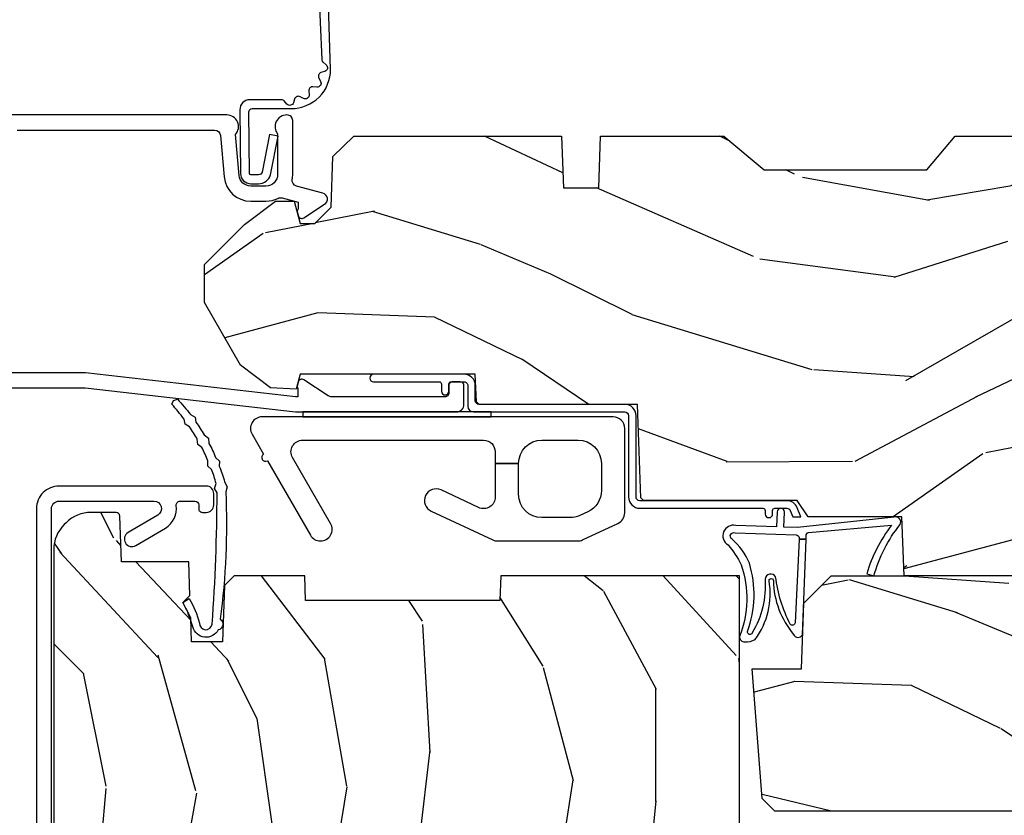
# Model space of a CAD drawing. Units: inches. Extents: x 0.6 to 74.1, y 0.6 to 36.2.
# Drawn here: x 44.5 to 47.1, y 28.1 to 30.2 of the extents above; entities that cross this region are included whole.
import ezdxf

# ---------------------------------------------------------------- set-up
doc = ezdxf.new("R2010")
doc.units = ezdxf.units.IN
doc.header["$MEASUREMENT"] = 0
doc.layers.add('ZP-ANNO-NPLT', color=7, linetype='Continuous', plot=False)
for name, color, linetype in [('ZP-SECT-ACCS', 165, 'Continuous'), ('ZP-SECT-ALUM', 63, 'Continuous'), ('ZP-SECT-HDWR', 53, 'Continuous'), ('ZP-SECT-VINL', 130, 'Continuous'), ('ZP-SECT-WDHA', 11, 'Continuous'), ('ZP-SECT-WOOD', 104, 'Continuous'), ('ZP-SECT-WSTP', 40, 'Continuous')]:
    doc.layers.add(name, color=color, linetype=linetype)

# ---------------------------------------------------------------- blocks, each defined once
blk = doc.blocks.new('CS AS C CM MC Ogee (11-16 in IG) F H')
at = {"layer": 'ZP-SECT-WDHA'}
h = blk.add_hatch(dxfattribs=at)
h.set_pattern_fill('WOOD3', color=256, scale=2, angle=163, style=0, pattern_type=2)
h.set_pattern_definition([(158.2364, (-5.099406379605725, -0.3251436170274321), (20.45396798290167, -8.344771374467806), [0.240832, -23.842358]), (174.3099, (-5.323072086942403, -0.2358483127747146), (-8.235181511295936, 0.4263690944681484), [0.305942, -9.892097999999999]), (208, (-5.627505816014676, -0.2055150867156758), (-0.5847435903937085, -1.91261010378108), [0.226274, -2.602152]), (209.8476, (-5.827294049724401, -0.3117443749141235), (-35.54768828883149, -20.50272857977593), [0.438634, -43.42479]), (175.9946, (-6.207744422024589, -0.5300503854054739), (18.38297247813529, -1.437476743240211), [0.266834, -26.416494]), (163, (-6.473925960858338, -0.5114120275353446), (-2.497352921371544, -1.327866102480598), [0.5, -1.5]), (153.5377, (-6.952078338839854, -0.3652261751739764), (8.978306718050995, -4.83632345258755), [0.24331, -11.922214]), (157.2894, (-5.257287100156006, -0.8415481852474713), (16.62874032651941, -7.175302374271584), [0.200998, -19.898754]), (163, (-5.442700617254161, -0.7639477491836633), (-2.497352921371544, -1.327866102480598), [0.3, -1.7]), (191.3008, (-5.729592044043073, -0.6762362377668423), (-24.54716094300747, -5.043499394239721), [0.295296, -29.23435]), (215.125, (-6.019163319254645, -0.7341022603737557), (10.57415813511433, 7.224071108844612), [0.45607, -22.347438]), (202.2894, (-6.392182464624483, -0.9965078951980824), (-14.3993751268171, -6.054586024953077), [0.284254, -28.141088]), (169.3402, (-6.655196417786442, -1.104320976232427), (-15.88561928555968, 2.765334394382427), [0.362216, -17.748554]), (151.1113000000001, (-7.011160998122037, -1.037319352770763), (25.02229161617255, -13.92425483963839), [0.38833, -38.444646]), (156.2902000000001, (-5.43855755708411, -1.434457133944553), (-16.62874768410003, 7.175289077572956), [0.3423439999999998, -33.89213999999998]), (166.3665, (-5.752006305922635, -1.296798564100301), (-31.18650071420278, 7.443263674111074), [0.340588, -33.718186]), (196.6901, (-6.082997357044519, -1.216518279613832), (4.409962367830815, 0.7431255040166733), [0.360556, -6.850548]), (210.4896, (-6.428363124777974, -1.320067719389618), (-25.55825994297176, -15.19129255384614), [0.325576, -32.232064]), (177.9314, (-6.708919380223293, -1.485259085781744), (-22.79293410148565, 0.6943551067665474), [0.310484, -30.737866]), (163, (-7.019200543390028, -1.474051954841966), (-2.497352921371544, -1.327866102480598), [0.24, -1.76]), (150.0054, (-7.248713684821155, -1.403882745708509), (-16.04400167334359, 9.087905524651102), [0.266834, -26.416494]), (163, (-5.592908948697087, 0.1812704569280967), (-2.497352921371544, -1.327866102480598), [0, -2]), (26.15240000000003, (-5.948385791783551, -0.0237568925384477), (-36.87554735843706, -18.00538888531859), [0.4386339999999998, -43.42478999999997]), (9.565100000000033, (-6.139400167904029, -1.743033923186884), (2.497352076502218, 1.327869099233075), [0.178886, -4.29325]), (351.1301, (-5.963001670572126, -1.713309015465479), (12.0603996767767, -1.595852046107204), [0.282842, -13.859292]), (319.8014, (-5.683541470713564, -1.756920902549324), (8.393559450670804, -6.748938448303024), [0.152316, -15.07923]), (189.5651, (-5.948385791783551, -0.0237568925384477), (-2.497352076502219, -1.327869099233075), [0.2236059999999999, -4.248529999999997]), (169.7098, (-6.16888391344844, -0.06091302719020386), (17.79822734718652, -3.350093459302554), [0.342344, -33.89214]), (152.8753, (-6.505722398664773, 0.0002411621770050942), (-30.7601241373409, 15.67848221527704), [0.568858, -56.31699200000001]), (152.6952, (-5.035084604566734, -0.1147565707155642), (-10.89091849633435, 5.421060729349781), [0.2236059999999999, -22.13707199999999]), (178.5241, (-5.233776782689688, -0.01218260543804084), (22.79293551970828, -0.6943538178398185), [0.37363, -36.989452]), (205.8789, (-5.607283665308657, -0.002559267334159232), (31.88084594068392, 15.34964888471388), [0.3821, -37.827846]), (197.6952, (-5.95106564020621, -0.1693344265621821), (-23.21929303946757, -7.540852312839229), [0.316228, -31.306548]), (172.4623, (-6.252331783606692, -0.265452639407617), (-10.14779136076372, 1.011111546693648), [0.364966, -11.80056]), (156.4181, (-6.61414379803675, -0.217577111065214), (31.344885410924, -13.76583238823937), [0.52345, -51.82156]), (154.8699, (-5.181270456928104, -0.592908948697082), (10.89091361125098, -5.421068605812716), [0.282842, -13.859292]), (174.3099, (-5.437340920408843, -0.4727926811361943), (-8.235181511295936, 0.4263690944681484), [0.305942, -9.892097999999999]), (205.5104, (-5.741774649481115, -0.4424594550771556), (26.88614988798455, 12.69389479119331), [0.3255759999999998, -32.23206399999997]), (208, (-6.035609565951248, -0.5826772922555665), (-0.5847435903937085, -1.91261010378108), [0.367696, -2.460732]), (180.354, (-6.360265445729539, -0.7552998855780444), (27.20289793979688, 0.04876202922806261), [0.335262, -33.190848]), (159.6335000000001, (-6.695520138109984, -0.7573714156630721), (30.01700107381327, -11.26852463519537), [0.3405879999999998, -33.71818599999997]), (145.8973, (-7.014816321042971, -0.638838940938081), (-17.37187083675604, 11.58525502309056), [0.27203, -26.930912]), (154.2538, (-5.32745630928946, -1.0710613266786), (-12.80351945054413, 6.005821017315287), [0.2630579999999998, -26.04283399999998]), (177.9314, (-5.564400677650951, -0.956792493212167), (-22.79293410148565, 0.6943551067665474), [0.310484, -30.737866]), (195.0054, (-5.874681840817672, -0.9455853622723887), (11.31727641611973, 2.814114219735264), [0.37736, -18.490604]), (212.8991, (-6.239173703670389, -1.04328736795372), (28.64036637139407, 18.43175097613516), [0.49679, -49.18218]), (178.9454, (-6.656292473373199, -1.313124229708398), (8.235181634652655, -0.4263644116476297), [0.291204, -14.269016]), (156.991, (-6.947447541420672, -1.307764532863074), (-18.54135163249375, 7.760042155334038), [0.3821, -37.827846]), (139.8014, (-7.29914848049772, -1.158411094829913), (-8.393559450670804, 6.748938448303025), [0.152316, -15.07923]), (153.5377, (-5.502879332123101, -1.644844180256421), (8.978306718050995, -4.83632345258755), [0.24331, -11.922214]), (173.008, (-5.720697605365331, -1.536422780884443), (-22.20819262847393, 2.606951578708767), [0.345254, -34.1801]), (200.4054, (-6.063383524676127, -1.494394686636495), (-30.71134915766887, -11.52445423798904), [0.4280179999999998, -42.37384999999997]), (192.0546, (-5.879800375485999, 0.2689819683449177), (-15.72724097270063, -3.557234008732985), [0.205912, -20.385348]), (173.7843, (-6.081172402031612, 0.2259783995987068), (32.35598179133584, -3.618064673815965), [0.4275519999999998, -42.32756599999997]), (155.8750000000001, (-6.506210135913904, 0.2722701351052133), (12.80352490518391, -6.005810314090468), [0.4837359999999997, -15.64077999999999])])
edge = h.paths.add_edge_path()
edge.add_line((1.905995126616176, -0.2190000000000012), (1.99999512661617, -0.2189999999999941))
edge.add_line((1.99999512661617, -0.2189999999999941), (2.004814192806066, -0.08099999999998886))
edge.add_line((2.004814192806066, -0.08099999999998886), (2.331995126616164, -0.08099999999998175))
edge.add_line((2.331995126616164, -0.08099999999998175), (2.439252949949662, -0.1709999999999994))
edge.add_line((2.439252949949662, -0.1709999999999994), (2.871476159810243, -0.1709999999999852))
edge.add_line((2.871476159810243, -0.1709999999999852), (2.946995126616173, -0.08099999999999596))
edge.add_line((2.946995126616173, -0.08099999999999596), (3.83600000000007, -0.08099999999998175))
edge.add_line((3.83600000000007, -0.08099999999998175), (3.914000000000044, -0.2959999999999923))
edge.add_line((3.914000000000044, -0.2959999999999923), (3.962000000000046, -0.2959999999999852))
edge.add_line((3.962000000000046, -0.2959999999999852), (4.04000000000002, -0.08099999999998175))
edge.add_line((4.04000000000002, -0.08099999999998175), (4.163000000000068, -0.08099999999998886))
edge.add_line((4.163000000000068, -0.08099999999998886), (4.172000000000025, -0.0969999999999942))
edge.add_line((4.172000000000025, -0.0969999999999942), (4.235000000000014, -0.0969999999999942))
edge.add_line((4.235000000000014, -0.0969999999999942), (4.244000000000028, -0.08099999999998886))
edge.add_line((4.244000000000028, -0.08099999999998886), (4.435171417671199, -0.08099999999998175))
edge.add_line((4.435171417671199, -0.08099999999998175), (4.438000000000045, 2.131628207280301e-14))
edge.add_line((4.438000000000045, 2.131628207280301e-14), (4.969000000000051, 2.131628207280301e-14))
edge.add_line((4.969000000000051, 2.131628207280301e-14), (5.000000000000057, -0.0309999999999846))
edge.add_line((5.000000000000057, -0.0309999999999846), (5.000000000000085, -0.7209999999999823))
edge.add_arc((4.938000000000059, -0.7209999999999535), 0.06200000000002159, 287.4612626093561, 359.99999999997334, ccw=False)
edge.add_arc((5.181649473175014, -1.495583071220673), 0.7500000000000746, 107.4612626093962, 154.9427700544068)
edge.add_arc((4.389000000000053, -1.125), 0.1249999999999851, 270.0000000000053, 334.9426847042668, ccw=False)
edge.add_line((4.389000000000067, -1.249999999999986), (4.233000000000061, -1.25))
edge.add_line((4.233000000000061, -1.25), (4.185000000000059, -1.222287187078884))
edge.add_line((4.185000000000059, -1.222287187078884), (4.178320104233364, -1.030999999999985))
edge.add_line((4.178320104233364, -1.030999999999985), (4.07356510466451, -1.030999999999985))
edge.add_line((4.07356510466451, -1.030999999999985), (4.067000000000064, -0.8429999999999822))
edge.add_line((4.067000000000064, -0.8429999999999822), (3.992000000000019, -0.8429999999999822))
edge.add_line((3.992000000000019, -0.8429999999999822), (3.992000000000075, -0.8329999999999842))
edge.add_line((3.992000000000075, -0.8329999999999842), (3.882000000000062, -0.8329999999999913))
edge.add_line((3.882000000000062, -0.8329999999999913), (3.882000000000062, -0.8429999999999893))
edge.add_line((3.882000000000062, -0.8429999999999893), (3.677000000000021, -0.8429999999999893))
edge.add_line((3.677000000000021, -0.8429999999999893), (3.670434895335632, -1.030999999999985))
edge.add_line((3.670434895335632, -1.030999999999985), (3.533165087708539, -1.030999999999992))
edge.add_line((3.533165087708539, -1.030999999999992), (3.531000000000091, -1.092999999999989))
edge.add_line((3.531000000000091, -1.092999999999989), (3.128482560810284, -1.092999999999989))
edge.add_line((3.128482560810284, -1.092999999999989), (3.123000000000047, -1.249999999999993))
edge.add_line((3.123000000000047, -1.249999999999993), (2.811000000000035, -1.25))
edge.add_line((2.811000000000035, -1.25), (2.805517439189913, -1.092999999999989))
edge.add_line((2.805517439189913, -1.092999999999989), (2.556000000000068, -1.092999999999989))
edge.add_line((2.556000000000068, -1.092999999999989), (2.527426065899363, -1.048999999999992))
edge.add_line((2.527426065899363, -1.048999999999992), (2.118660350833977, -1.048999999999992))
edge.add_line((2.118660350833977, -1.048999999999992), (2.111660350834029, -1.042000000000002))
edge.add_line((2.111660350834029, -1.042000000000002), (2.103000000000065, -0.7939999999999969))
edge.add_line((2.103000000000065, -0.7939999999999969), (1.682336249443551, -0.794000000000004))
edge.add_line((1.682336249443551, -0.794000000000004), (1.675336249443546, -0.7869999999999919))
edge.add_line((1.675336249443546, -0.7869999999999919), (1.671500000000037, -0.713799999999992))
edge.add_line((1.671500000000037, -0.713799999999992), (1.20700000000005, -0.7137999999999991))
edge.add_line((1.20700000000005, -0.7137999999999991), (1.196282032302804, -0.7537999999999982))
edge.add_line((1.196282032302804, -0.7537999999999982), (1.128000000000043, -0.7502214903220903))
edge.add_line((1.128000000000043, -0.7502214903220903), (1.048000000000059, -0.6898000000000053))
edge.add_line((1.048000000000059, -0.6898000000000053), (0.9530000000000314, -0.5235500000000002))
edge.add_line((0.9530000000000314, -0.5235500000000002), (0.9530000000000314, -0.4220000000000184))
edge.add_line((0.9530000000000314, -0.4220000000000184), (1.059000000000026, -0.3160000000000096))
edge.add_line((1.059000000000026, -0.3160000000000096), (1.14100000000002, -0.2540000000000049))
edge.add_line((1.14100000000002, -0.2540000000000049), (1.191190997646686, -0.2539999999999978))
edge.add_line((1.191190997646686, -0.2539999999999978), (1.207000000000107, -0.3130000000000024))
edge.add_line((1.207000000000107, -0.3130000000000024), (1.246000000000038, -0.3130000000000237))
edge.add_line((1.246000000000038, -0.3130000000000237), (1.288995126616214, -0.2700577954948926))
edge.add_line((1.288995126616214, -0.2700577954948926), (1.293712597491378, -0.1349671046590402))
edge.add_line((1.293712597491378, -0.1349671046590402), (1.349597170313245, -0.08100000000000307))
edge.add_line((1.349597170313245, -0.08100000000000307), (1.901176060426337, -0.08099999999999596))
edge.add_line((1.901176060426337, -0.08099999999999596), (1.905995126616176, -0.2190000000000012))
h = blk.add_hatch(dxfattribs=at)
h.set_pattern_fill('WOOD3', color=256, scale=2, angle=90, pattern_type=2)
h.set_pattern_definition([(85.23639999999997, (-5.340000000000003, -0.06139999999871293), (-1.999983065322525, -22.00000189263917), [0.240832, -23.842358]), (101.3098999999999, (-5.319999999999993, 0.1786000000012871), (-1.999995264323212, 8.000001504461904), [0.3059419999999999, -9.892097999999995]), (135, (-5.379999999999995, 0.4786000000012871), (-2.000000618897904, 1.224647178113022e-16), [0.226274, -2.602152]), (136.8476, (-5.540000000000006, 0.638600000001287), (-29.9999950750171, 28.00000566776439), [0.438634, -43.42479]), (102.9946, (-5.859999999999999, 0.9386000000012871), (3.999995155156693, -18.00000153549879), [0.266834, -26.416494]), (90, (-5.920000000000002, 1.198600000001287), (-2, 2), [0.5, -1.5]), (80.5377, (-5.920000000000002, 1.698600000001287), (-1.999996278404875, -10.00000154739061), [0.24331, -11.922214]), (84.28939999999999, (-5.879999999999995, -0.06139999999871293), (-2.000002629332584, -17.99999884699171), [0.200998, -19.898754]), (90, (-5.859999999999999, 0.1386000000012872), (-2, 2), [0.3, -1.7]), (118.3008, (-5.859999999999999, 0.4386000000012871), (-12.00001774841861, 21.99999023952616), [0.295296, -29.23435]), (142.125, (-6, 0.6986000000012873), (9.999998198774431, -8.000003729783886), [0.45607, -22.347438]), (129.2894, (-6.359999999999999, 0.9786000000012871), (-9.999999263819644, 12.00000127916504), [0.2842539999999998, -28.14108799999999]), (96.34019999999997, (-6.540000000000006, 1.198600000001287), (-2.000003157919386, 15.99999880521284), [0.362216, -17.748554]), (78.11130000000001, (-6.579999999999998, 1.558600000001287), (-6.000021070497699, -27.99999460209869), [0.3883299999999997, -38.44464599999996]), (83.29020000000001, (-6.5, -0.06139999999871293), (1.999987762488058, 18.00000199550261), [0.342344, -33.89214]), (93.36649999999993, (-6.459999999999994, 0.2786000000012872), (-2.000021926708988, 31.9999986439374), [0.3405879999999998, -33.71818599999997]), (123.6901, (-6.480000000000004, 0.6186000000012872), (2.000002669014383, -3.99999911554232), [0.360556, -6.850548]), (137.4896, (-6.680000000000007, 0.918600000001287), (-22.0000173477424, 19.99998143669362), [0.3255759999999998, -32.23206399999997]), (104.9314, (-6.920000000000002, 1.138600000001287), (-5.999993907956282, 22.00000106985105), [0.310484, -30.737866]), (90, (-7, 1.438600000001287), (-2, 2), [0.24, -1.76]), (77.0054, (-7, 1.678600000001287), (3.999995155156692, 18.00000153549879), [0.2668339999999997, -26.41649399999998]), (90, (-5, 0.5586000000012872), (-2, 2), [0, -2]), (313.1524000000001, (-5.299999999999997, 0.838600000001287), (-28.00000566776439, 29.9999950750171), [0.4386339999999997, -43.42478999999997]), (296.5651, (-7, 0.5186000000012871), (2.000002618792761, -1.999998315881815), [0.1788859999999999, -4.293249999999995]), (278.1301, (-6.920000000000002, 0.3586000000012872), (1.999998711631083, -11.99999955292224), [0.2828419999999997, -13.85929199999999]), (246.8014, (-6.879999999999995, 0.0786000000012872), (-4.000002650529711, -9.99999946133415), [0.1523159999999999, -15.07922999999999]), (116.5651, (-5.299999999999997, 0.838600000001287), (-2.000002618792761, 1.999998315881816), [0.223606, -4.248530000000001]), (96.7098, (-5.400000000000006, 1.038600000001287), (1.999987762488063, -18.00000199550261), [0.342344, -33.89214]), (79.87529999999998, (-5.439999999999998, 1.378600000001287), (6.000017177233946, 33.99999757929812), [0.568858, -56.31699200000001]), (79.69520000000003, (-5.120000000000005, -0.06139999999871293), (1.999989751071982, 12.00000192169581), [0.2236059999999999, -22.13707199999998]), (105.5241, (-5.079999999999998, 0.158600000001287), (5.999995555211211, -22.00000204925839), [0.3736299999999999, -36.98945199999998]), (132.8789, (-5.180000000000007, 0.5186000000012871), (23.99999950649528, -26.00000158588162), [0.3821, -37.827846]), (124.6952, (-5.439999999999998, 0.798600000001287), (-14.00001721918892, 19.99998851797505), [0.3162279999999997, -31.30654799999998]), (99.46229999999994, (-5.620000000000005, 1.058600000001287), (-1.99999627840487, 10.00000154739061), [0.364966, -11.80056]), (83.41810000000001, (-5.680000000000007, 1.418600000001287), (-3.999973400732614, -34.00000287585999), [0.52345, -51.82156]), (81.86989999999993, (-5.620000000000005, -0.06139999999871293), (-1.999998711631099, -11.99999955292224), [0.2828419999999997, -13.85929199999999]), (101.3098999999999, (-5.579999999999998, 0.2186000000012871), (-1.999995264323212, 8.000001504461904), [0.3059419999999999, -9.892097999999995]), (132.5104, (-5.640000000000001, 0.5186000000012871), (19.99998143669362, -22.0000173477424), [0.325576, -32.232064]), (135, (-5.859999999999999, 0.7586000000012869), (-2.000000618897904, 1.224647178113022e-16), [0.367696, -2.460732]), (107.354, (-6.120000000000005, 1.018600000001287), (7.999989004518235, -26.00000403819367), [0.335262, -33.190848]), (86.63350000000004, (-6.219999999999999, 1.338600000001287), (-2.000021926708969, -31.9999986439374), [0.3405879999999997, -33.71818599999996]), (72.89729999999999, (-6.200000000000003, 1.678600000001287), (5.999990986860595, 20.00000346191399), [0.27203, -26.930912]), (81.25380000000001, (-6.120000000000005, -0.06139999999871293), (2.000008394115061, 13.9999986727127), [0.2630579999999997, -26.04283399999998]), (104.9314, (-6.079999999999998, 0.1986000000012871), (-5.999993907956282, 22.00000106985105), [0.310484, -30.737866]), (122.0054, (-6.159999999999997, 0.4986000000012871), (6.000002210755387, -9.9999978895751), [0.3773599999999997, -18.49060399999998]), (139.8991, (-6.359999999999999, 0.8186000000012872), (26.0000038590926, -21.99999611957034), [0.49679, -49.18218]), (105.9454, (-6.739999999999995, 1.138600000001287), (1.999999778592759, -8.000000253304304), [0.291204, -14.269016]), (83.99099999999996, (-6.819999999999993, 1.418600000001287), (1.999998634963692, 19.99999950181208), [0.3821, -37.827846]), (66.80139999999999, (-6.780000000000001, 1.798600000001287), (4.000002650529713, 9.999999461334149), [0.152316, -15.07923]), (80.5377, (-6.719999999999999, -0.06139999999871293), (-1.999996278404875, -10.00000154739061), [0.24331, -11.922214]), (100.008, (-6.680000000000007, 0.1786000000012873), (-4.000006944313297, 21.99999910914956), [0.345254, -34.1801]), (127.4054, (-6.739999999999995, 0.5186000000012871), (-20.0000199052301, 25.99998492996009), [0.428018, -42.37385]), (119.0546, (-5, 0.858600000001287), (-8.00000005439856, 14.00000076913937), [0.205912, -20.385348]), (100.7843, (-5.099999999999994, 1.038600000001287), (6.000001099358628, -31.99999900738853), [0.4275519999999999, -42.32756599999998]), (82.87500000000001, (-5.180000000000007, 1.458600000001287), (-1.999996563787934, -14.00000075969057), [0.4837359999999999, -15.64078])])
edge = h.paths.add_edge_path()
edge.add_line((2.374199999998893, -1.25), (1.739468785867814, -1.250000000000007))
edge.add_line((1.739468785867814, -1.250000000000007), (1.737199999999433, -1.314969526772984))
edge.add_line((1.737199999999433, -1.314969526772984), (1.22119999999947, -1.314969526772984))
edge.add_line((1.22119999999947, -1.314969526772984), (1.218931214131032, -1.25))
edge.add_line((1.218931214131032, -1.25), (1.03131113452821, -1.25))
edge.add_line((1.03131113452821, -1.25), (1.005438647129523, -1.274984770676078))
edge.add_line((1.005438647129523, -1.274984770676078), (1.000199999998955, -1.42499999999994))
edge.add_line((1.000199999998955, -1.42499999999994), (0.9182000422546537, -1.42499999999994))
edge.add_line((0.9182000422546537, -1.42499999999994), (0.9159674110135541, -1.361065805641402))
edge.add_line((0.9159674110135541, -1.361065805641402), (0.8952000422546291, -1.320307549543934))
edge.add_line((0.8952000422546291, -1.320307549543934), (0.9138913852886219, -1.30161620655457))
edge.add_line((0.9138913852886219, -1.30161620655457), (0.9107619184287046, -1.212000000000003))
edge.add_line((0.9107619184287046, -1.212000000000003), (0.7318733377362037, -1.212000000000003))
edge.add_line((0.7318733377362037, -1.212000000000003), (0.7276357374548752, -1.090651005032981))
edge.add_arc((0.717641829184679, -1.091000000000008), 0.0100000000000053, 2.00000000001038, 89.99999999996119)
edge.add_line((0.7176418291846858, -1.081000000000003), (0.6510325214713362, -1.080999999999932))
edge.add_arc((0.6510325214712526, -1.17474999999939), 0.09374999999945777, 89.99999999994891, 135.0000000002934)
edge.add_line((0.5847412607350577, -1.108458739263874), (0.5796587392626691, -1.113541260736334))
edge.add_arc((0.6459499999997816, -1.179832521472838), 0.09375000000080567, 135.0000000002628, 179.9999999997533)
edge.add_line((0.552199999998976, -1.179832521472434), (0.5521999999934053, -2.549926773584531))
edge.add_arc((0.5621999999933865, -2.549926773584583), 0.009999999999981246, 179.9999999996998, 270.0000000002182)
edge.add_line((0.5621999999934246, -2.559926773584564), (0.611571692420398, -2.559926773584323))
edge.add_arc((0.6115716924205629, -2.590926773584402), 0.03100000000007963, 60.00000000000591, 90.00000000030468, ccw=False)
edge.add_line((0.6270716924205999, -2.564079986067014), (0.8858609280661369, -2.713492020930381))
edge.add_arc((0.9483609280658893, -2.605238845457844), 0.124999999999428, 239.9999999999797, 270.0000000001004)
edge.add_line((0.9483609280661085, -2.730238845457272), (0.9973340445319536, -2.730238845457187))
edge.add_arc((0.9973340445319223, -2.710238845457182), 0.02000000000000535, 270.0000000000896, 357.7391716014178)
edge.add_line((1.017318476504641, -2.71102781866837), (1.022808426368613, -2.571969194071492))
edge.add_line((1.022808426368613, -2.571969194071492), (1.049170756398212, -2.571969194071499))
edge.add_line((1.049170756398212, -2.571969194071499), (1.05356969758742, -2.446000000000154))
edge.add_line((1.05356969758742, -2.446000000000154), (1.060596997359596, -2.446000000000161))
edge.add_arc((1.060596997359603, -2.396000000000145), 0.05000000000001625, 269.9999999999916, 358.9999999999945)
edge.add_line((1.110589382117439, -2.396872620322014), (1.116357250356032, -2.066431670237854))
edge.add_line((1.116357250356032, -2.066431670237854), (1.20638231151662, -2.066431670237854))
edge.add_line((1.20638231151662, -2.066431670237854), (1.264117338435625, -1.96643167023786))
edge.add_line((1.264117338435625, -1.96643167023786), (1.42411733843565, -1.966431670237853))
edge.add_line((1.42411733843565, -1.966431670237853), (1.447788699472397, -2.00743167023785))
edge.add_line((1.447788699472397, -2.00743167023785), (1.507788699472457, -2.00743167023785))
edge.add_line((1.507788699472457, -2.00743167023785), (1.531460060509204, -1.966431670237853))
edge.add_line((1.531460060509204, -1.966431670237853), (1.591460060509149, -1.966431670237853))
edge.add_line((1.591460060509149, -1.966431670237853), (1.649195087428097, -2.066431670237854))
edge.add_line((1.649195087428097, -2.066431670237854), (1.888598391125186, -2.066431670237854))
edge.add_line((1.888598391125186, -2.066431670237854), (1.889541251901477, -2.093431670237855))
edge.add_line((1.889541251901477, -2.093431670237855), (2.374199999998922, -2.093431670237855))
edge.add_line((2.374199999998922, -2.093431670237855), (2.374199999998893, -1.25))
h = blk.add_hatch(dxfattribs=at)
h.set_pattern_fill('WOOD3', color=256, scale=2, angle=163, pattern_type=2)
h.set_pattern_definition([(158.2364, (40.21883456169542, 33.33026808515314), (20.45396798290167, -8.344771374467806), [0.240832, -23.842358]), (174.3099, (39.99516885435875, 33.41956338940586), (-8.235181511295936, 0.4263690944681484), [0.305942, -9.892097999999999]), (208, (39.69073512528649, 33.44989661546489), (-0.5847435903937085, -1.91261010378108), [0.226274, -2.602152]), (209.8476, (39.49094689157675, 33.34366732726645), (-35.54768828883149, -20.50272857977593), [0.438634, -43.42479]), (175.9946, (39.11049651927658, 33.1253613167751), (18.38297247813529, -1.437476743240211), [0.266834, -26.416494]), (163, (38.84431498044282, 33.14399967464523), (-2.497352921371544, -1.327866102480598), [0.5, -1.5]), (153.5377, (38.36616260246129, 33.2901855270066), (8.978306718050995, -4.83632345258755), [0.24331, -11.922214]), (157.2894, (40.06095384114514, 32.8138635169331), (16.62874032651941, -7.175302374271584), [0.200998, -19.898754]), (163, (39.87554032404699, 32.89146395299691), (-2.497352921371544, -1.327866102480598), [0.3, -1.7]), (191.3008, (39.58864889725808, 32.97917546441373), (-24.54716094300747, -5.043499394239721), [0.295296, -29.23435]), (215.125, (39.29907762204652, 32.92130944180682), (10.57415813511433, 7.224071108844612), [0.45607, -22.347438]), (202.2894, (38.92605847667667, 32.65890380698249), (-14.3993751268171, -6.054586024953077), [0.284254, -28.141088]), (169.3402, (38.66304452351471, 32.55109072594814), (-15.88561928555968, 2.765334394382427), [0.362216, -17.748554]), (151.1113000000001, (38.3070799431791, 32.61809234940981), (25.02229161617255, -13.92425483963839), [0.38833, -38.444646]), (156.2902000000001, (39.87968338421706, 32.22095456823602), (-16.62874768410003, 7.175289077572956), [0.3423439999999998, -33.89213999999998]), (166.3665, (39.56623463537852, 32.35861313808027), (-31.18650071420278, 7.443263674111074), [0.340588, -33.718186]), (196.6901, (39.23524358425664, 32.43889342256674), (4.409962367830815, 0.7431255040166733), [0.360556, -6.850548]), (210.4896, (38.88987781652318, 32.33534398279095), (-25.55825994297176, -15.19129255384614), [0.325576, -32.232064]), (177.9314, (38.60932156107785, 32.17015261639883), (-22.79293410148565, 0.6943551067665474), [0.310484, -30.737866]), (163, (38.29904039791114, 32.1813597473386), (-2.497352921371544, -1.327866102480598), [0.24, -1.76]), (150.0054, (38.06952725648, 32.25152895647206), (-16.04400167334359, 9.087905524651102), [0.266834, -26.416494]), (163, (39.72533199260408, 33.83668215910867), (-2.497352921371544, -1.327866102480598), [0, -2]), (26.15240000000003, (39.3698551495176, 33.63165480964212), (-36.87554735843706, -18.00538888531859), [0.4386339999999998, -43.42478999999997]), (9.565100000000033, (39.17884077339713, 31.91237777899369), (2.497352076502218, 1.327869099233075), [0.178886, -4.29325]), (351.1301, (39.35523927072904, 31.94210268671509), (12.0603996767767, -1.595852046107204), [0.282842, -13.859292]), (319.8014, (39.63469947058758, 31.89849079963125), (8.393559450670804, -6.748938448303024), [0.152316, -15.07923]), (189.5651, (39.3698551495176, 33.63165480964212), (-2.497352076502219, -1.327869099233075), [0.2236059999999999, -4.248529999999997]), (169.7098, (39.14935702785272, 33.59449867499037), (17.79822734718652, -3.350093459302554), [0.342344, -33.89214]), (152.8753, (38.81251854263638, 33.65565286435758), (-30.7601241373409, 15.67848221527704), [0.568858, -56.31699200000001]), (152.6952, (40.28315633673444, 33.54065513146501), (-10.89091849633435, 5.421060729349781), [0.2236059999999999, -22.13707199999999]), (178.5241, (40.08446415861147, 33.64322909674253), (22.79293551970828, -0.6943538178398185), [0.37363, -36.989452]), (205.8789, (39.71095727599251, 33.65285243484642), (31.88084594068392, 15.34964888471388), [0.3821, -37.827846]), (197.6952, (39.36717530109493, 33.48607727561839), (-23.21929303946757, -7.540852312839229), [0.316228, -31.306548]), (172.4623, (39.06590915769445, 33.38995906277295), (-10.14779136076372, 1.011111546693648), [0.364966, -11.80056]), (156.4181, (38.70409714326439, 33.43783459111536), (31.344885410924, -13.76583238823937), [0.52345, -51.82156]), (154.8699, (40.13697048437305, 33.06250275348349), (10.89091361125098, -5.421068605812716), [0.282842, -13.859292]), (174.3099, (39.88090002089231, 33.18261902104438), (-8.235181511295936, 0.4263690944681484), [0.305942, -9.892097999999999]), (205.5104, (39.57646629182005, 33.21295224710342), (26.88614988798455, 12.69389479119331), [0.3255759999999998, -32.23206399999997]), (208, (39.28263137534992, 33.072734409925), (-0.5847435903937085, -1.91261010378108), [0.367696, -2.460732]), (180.354, (38.95797549557162, 32.90011181660253), (27.20289793979688, 0.04876202922806261), [0.335262, -33.190848]), (159.6335000000001, (38.62272080319116, 32.8980402865175), (30.01700107381327, -11.26852463519537), [0.3405879999999998, -33.71818599999997]), (145.8973, (38.3034246202582, 33.01657276124249), (-17.37187083675604, 11.58525502309056), [0.27203, -26.930912]), (154.2538, (39.9907846320117, 32.58435037550197), (-12.80351945054413, 6.005821017315287), [0.2630579999999998, -26.04283399999998]), (177.9314, (39.7538402636502, 32.6986192089684), (-22.79293410148565, 0.6943551067665474), [0.310484, -30.737866]), (195.0054, (39.44355910048347, 32.70982633990818), (11.31727641611973, 2.814114219735264), [0.37736, -18.490604]), (212.8991, (39.07906723763077, 32.61212433422685), (28.64036637139407, 18.43175097613516), [0.49679, -49.18218]), (178.9454, (38.66194846792794, 32.34228747247217), (8.235181634652655, -0.4263644116476297), [0.291204, -14.269016]), (156.991, (38.37079339988048, 32.3476471693175), (-18.54135163249375, 7.760042155334038), [0.3821, -37.827846]), (139.8014, (38.01909246080345, 32.49700060735066), (-8.393559450670804, 6.748938448303025), [0.152316, -15.07923]), (153.5377, (39.81536160917804, 32.01056752192415), (8.978306718050995, -4.83632345258755), [0.24331, -11.922214]), (173.008, (39.59754333593582, 32.11898892129613), (-22.20819262847393, 2.606951578708767), [0.345254, -34.1801]), (200.4054, (39.25485741662504, 32.16101701554408), (-30.71134915766887, -11.52445423798904), [0.4280179999999998, -42.37384999999997]), (192.0546, (39.43844056581517, 33.92439367052549), (-15.72724097270063, -3.557234008732985), [0.205912, -20.385348]), (173.7843, (39.23706853926956, 33.88139010177928), (32.35598179133584, -3.618064673815965), [0.4275519999999998, -42.32756599999997]), (155.8750000000001, (38.81203080538725, 33.92768183728579), (12.80352490518391, -6.005810314090468), [0.4837359999999997, -15.64077999999999])])
edge = h.paths.add_edge_path()
edge.add_line((2.434569190600598, -1.841569190600538), (2.408000000000072, -1.497000000000014))
edge.add_line((2.408000000000072, -1.497000000000014), (2.539000000000101, -1.497000000000014))
edge.add_line((2.539000000000101, -1.497000000000014), (2.545111134661113, -1.322000000000017))
edge.add_line((2.545111134661113, -1.322000000000017), (2.617111134661116, -1.250000000000014))
edge.add_line((2.617111134661116, -1.250000000000014), (2.812000000000069, -1.250000000000014))
edge.add_line((2.812000000000069, -1.250000000000014), (3.089000000000055, -1.269000000000005))
edge.add_line((3.089000000000055, -1.269000000000005), (3.146000000000072, -1.269000000000005))
edge.add_line((3.146000000000072, -1.269000000000005), (3.149212710793279, -1.177))
edge.add_line((3.149212710793279, -1.177), (3.469396788389815, -1.177))
edge.add_line((3.469396788389815, -1.177), (3.534677341079885, -1.270942737739794))
edge.add_line((3.534677341079885, -1.270942737739794), (3.540999999999997, -1.451999999999998))
edge.add_line((3.540999999999997, -1.451999999999998), (3.659000000000049, -1.451999999999998))
edge.add_line((3.659000000000049, -1.451999999999998), (3.665322658920218, -1.270942737739794))
edge.add_line((3.665322658920218, -1.270942737739794), (3.698603211610248, -1.177))
edge.add_line((3.698603211610248, -1.177), (4.162206338440683, -1.176999999999992))
edge.add_line((4.162206338440683, -1.176999999999992), (4.16500000000002, -1.256999999999991))
edge.add_line((4.16500000000002, -1.256999999999991), (4.222000000000037, -1.256999999999991))
edge.add_line((4.222000000000037, -1.256999999999991), (4.328000000000031, -1.249999999999986))
edge.add_line((4.328000000000031, -1.249999999999986), (4.328000000000031, -1.579046780796361))
edge.add_arc((4.268112598770117, -1.563000000000003), 0.06199999999998979, 270.0000000000099, 344.99999999999625, ccw=False)
edge.add_line((4.268112598770131, -1.624999999999993), (4.094000000000051, -1.624999999999993))
edge.add_line((4.094000000000051, -1.624999999999993), (3.656000000000063, -1.719000000000001))
edge.add_line((3.656000000000063, -1.719000000000001), (3.187000000000069, -1.719000000000001))
edge.add_line((3.187000000000069, -1.719000000000001), (3.183641887196529, -1.815163768795578))
edge.add_arc((3.121679655921326, -1.81299999999998), 0.06200000000002751, 269.99999999998033, 357.9999999999606, ccw=False)
edge.add_line((3.121679655921298, -1.875000000000007), (2.468000000000018, -1.875000000000021))
edge.add_line((2.468000000000018, -1.875000000000021), (2.434569190600598, -1.841569190600538))
at = {"layer": 'ZP-SECT-ALUM'}
for points in [[(0.1090000000000089, -0.7499999999999787), (0.6360000000005641, -0.7499999999999787), (1.193999999999988, -0.8139999999999858), (1.621967948388658, -0.813999999999993, 0.4142135623730951), (1.641967948388668, -0.7939999999999827), (1.641967948388668, -0.7439999999999856, 0.4142135623730949), (1.631967948388677, -0.7339999999999876), (1.611967948388667, -0.7339999999999876, 0.4142135623731991), (1.601967948388676, -0.7439999999999856), (1.601967948388648, -0.7639999999999958, -0.4142135623731015), (1.591967948388657, -0.7739999999999938), (1.290336045379803, -0.7739999999999796, -0.1449930994916204), (1.281621820819566, -0.7714187290871024), (1.216169191050795, -0.7289132943205274, 0.4318331073882776), (1.202025684729222, -0.7323643973235434), (1.198561433328848, -0.7452931595599352, 0.1392124696178829), (1.199761498229122, -0.7489238092069357, -0.150084110672032), (1.200967948388666, -0.7528525214954982), (1.200967948388666, -0.7739999999999867), (1.194788224270383, -0.7739999999999867), (0.6367882242694094, -0.7099999999999582), (0.1180000000000234, -0.7099999999999724, -0.4142135623730951)], [(0.4549999999999841, -0.06500000000003325), (0.979154887961954, -0.06500000000003325, -0.388878731852959), (0.9950940031314133, -0.07960550811606737), (1.004681233943359, -0.1891880577351017, 0.3888787318529566), (1.075411057507864, -0.2540000000000049), (1.115999999999985, -0.2540000000000049, 0.1163220917973886), (1.147724160177887, -0.2465183253951935, -0.1832627780160805), (1.159014371418493, -0.245377500996014), (1.201266233208088, -0.2566988532412466), (1.201266233208088, -0.274366952007675, -0.146005835310381), (1.200121757093996, -0.2782026840136211), (1.199983135441045, -0.2784143000490218, 0.1576465563116275), (1.1988459081808, -0.2825685150407224), (1.201984893112467, -0.2942833662899531, 0.4538198225758265), (1.216467475870161, -0.2983867056794764), (1.271869021844907, -0.2624085210485916, 0.649407593197572), (1.267204172860119, -0.2329558237051685), (1.197412101584831, -0.2142550945688697, -0.3912097814678182), (1.185819283307552, -0.1958944824795879, 0.0456882255566395), (1.186999999999983, -0.1829999999999643), (1.186999999999983, -0.04000000000000625, 0.4222476712527851), (1.171589770512668, -0.02500561065706819, 0.6392693330848027), (1.146999999999991, -0.07562141687036927), (1.146999999999991, -0.1830000000000069, -0.4142135623730951), (1.115999999999985, -0.2140000000000128), (1.075411057507864, -0.2140000000000057, -0.388878731853015), (1.044529021867021, -0.1857018280251808), (1.034999999999997, -0.07678460969085421, 0.6500495232070402), (1.012, -0.02500000000001279), (0.2485518243343279, -0.02500000000003411, -0.1051042352656914)], [(0.5461999999988905, -2.619926773581511), (0.5461999999988905, -1.070999999998691, -0.4142135623730983), (0.5661999999989007, -1.050999999998695), (0.8183189990285769, -1.050999999998687, -0.7635064937497058), (0.8284854392134662, -1.088223341543433), (0.7496177468248391, -1.134776658453944, 1), (0.7699506271945893, -1.169223341543436), (0.8488183195833017, -1.122670024632917, 0.3041143980151603), (0.8777035981452457, -1.062428571427269, -0.4568502517480857), (0.8876010313313145, -1.050999999998687), (0.9272000002364393, -1.050999999998737, -0.4142135623727666), (0.9372000000938954, -1.0609999998562), (0.9372000000939522, -1.070999999808699, 0.4142135623730951), (0.9472000000939147, -1.080999999808697), (0.9572000000463845, -1.080999999808697, 0.4142135623730431), (0.9771999999989305, -1.060999999856207), (0.9771999999989305, -1.030999999998727, 0.4142135623733714), (0.9571999999989487, -1.010999999998702), (0.5661999999989291, -1.010999999998688, 0.4142135623731029), (0.5061999999989268, -1.070999999998683), (0.5061999999988984, -2.648926719975378, 0.4142135623731518)]]:
    blk.add_lwpolyline(points, format="xyb", dxfattribs=at)
at = {"layer": 'ZP-SECT-HDWR'}
blk.add_lwpolyline([(2.068967948388661, -0.858000000000203, 0.4142135623730931), (2.037967948388655, -0.8270000000001971), (1.105967948388638, -0.8270000000001971, 0.5773502691894367), (1.079121160871296, -0.873500000000206), (1.109676739306906, -0.9264238143054513, 1), (1.11967673930701, -0.9437443223811215), (1.233851033014162, -1.141500000000178, 1), (1.28754460804879, -1.110500000000172), (1.186508310940553, -0.9355000000002178, -0.5773502691897365), (1.213355098457896, -0.8890000000001805), (1.693967948388604, -0.889000000000209, -0.4142135623730933), (1.72496794838861, -0.9200000000001864), (1.72496794838861, -0.9510000000001924), (1.786967948388678, -0.9510000000001924, -0.4142135623730673), (1.84896794838869, -0.8890000000001805), (1.944967948388694, -0.8890000000001805, -0.4142135623730876), (2.006967948388706, -0.9510000000001924), (2.006967948388706, -1.022978983997888, -0.2914734195858031), (1.971170280616604, -1.079170066794092), (1.949680142448813, -1.089191082796503, -0.1095178116828144), (1.923477810221016, -1.095000000000198), (1.84896794838869, -1.095000000000198, -0.4142135623730884), (1.786967948388678, -1.033000000000186), (1.786967948388678, -0.9510000000001924), (1.724967948388667, -0.9510000000001924), (1.72496794838861, -1.039930316133876, -0.5486187866266041), (1.680866782274677, -1.068025857532007), (1.581069114502611, -1.02148944078391, 1), (1.554866782274644, -1.07768052358017), (1.718739316816595, -1.154095541398334, 0.1095178116832407), (1.731840482930579, -1.15700000000021), (1.944095413846753, -1.15700000000021, 0.1095178116832642), (1.95719657996068, -1.154095541398334), (2.051069114502639, -1.110322059651025, 0.2914734195859677), (2.068967948388661, -1.082226518252867)], format="xyb", close=True, dxfattribs=at)
at = {"layer": 'ZP-SECT-VINL'}
blk.add_lwpolyline([(2.108967948388752, -1.069999999999984), (2.43596794838875, -1.069999999999984, -0.4142135623730948), (2.441967948388751, -1.075999999999985), (2.441967948388751, -1.084999999999996, 1), (2.461967948388732, -1.084999999999996), (2.461967948388732, -1.075999999999985, -0.4142135623731802), (2.467967948388733, -1.069999999999981), (2.499575648388728, -1.070000000000023, -0.3057306814589035), (2.508847486934357, -1.076253934065855), (2.515694141996491, -1.093199999999969), (2.537264836850071, -1.093199999999969), (2.52739116402573, -1.068761802197534, 0.3057306814588547), (2.499575648388728, -1.049999999999995), (2.108967948388752, -1.049999999999995, -0.4142135623730935), (2.098967948388761, -1.039999999999997), (2.098967948388761, -0.8239999999999927, 0.4142135623730951), (2.06896794838876, -0.7939999999999916), (1.68196794838876, -0.7939999999999916, -0.4142135623730951), (1.671967948388769, -0.7839999999999971), (1.671967948388769, -0.7439999999999447, 0.414213562372887), (1.641967948388768, -0.7139999999999649), (1.401967948388759, -0.7139999999999613, 1), (1.401967948388759, -0.7339999999999574), (1.575967948388737, -0.7339999999999574, -0.4142135623730898), (1.581967948388737, -0.7399999999999576), (1.581967948388765, -0.7589999999999701, 1), (1.601967948388747, -0.7589999999999701), (1.601967948388747, -0.7399999999999576, -0.4142135623731003), (1.607967948388747, -0.7339999999999609), (1.641967948388739, -0.7339999999999574, -0.4142135623731177), (1.65196794838873, -0.7439999999999554), (1.65196794838873, -0.7989999999999942, 0.4142135623729432), (1.666967948388745, -0.8139999999999947), (2.06896794838876, -0.8139999999999912, -0.4142135623730951), (2.078967948388751, -0.8239999999999892), (2.078967948388751, -1.039999999999983, 0.4142135623730946)], format="xyb", close=True, dxfattribs=at)
at = {"layer": 'ZP-SECT-WOOD'}
for points in [[(3.123000000000047, -1.249999999999993), (2.811000000000035, -1.25), (2.805517439189913, -1.092999999999989), (2.556000000000068, -1.092999999999989), (2.527426065899363, -1.048999999999992), (2.118660350833977, -1.048999999999992), (2.111660350834029, -1.042000000000002), (2.103000000000065, -0.7939999999999969), (1.682336249443551, -0.794000000000004), (1.675336249443546, -0.7869999999999919), (1.671500000000037, -0.713799999999992), (1.20700000000005, -0.7137999999999991), (1.196282032302804, -0.7537999999999982), (1.128000000000043, -0.7502214903220903), (1.048000000000059, -0.6898000000000053), (0.9530000000000314, -0.5235500000000002), (0.9530000000000314, -0.4220000000000184), (1.059000000000026, -0.3160000000000096), (1.14100000000002, -0.2540000000000049), (1.191190997646686, -0.2539999999999978), (1.207000000000107, -0.3130000000000024), (1.246000000000038, -0.3130000000000237), (1.288995126616214, -0.2700577954948926), (1.293712597491378, -0.1349671046590402), (1.349597170313245, -0.08100000000000307), (1.901176060426337, -0.08099999999999596), (1.905995126616176, -0.2190000000000012), (1.99999512661617, -0.2189999999999941), (2.004814192806066, -0.08099999999998886), (2.331995126616164, -0.08099999999998175), (2.439252949949662, -0.1709999999999994), (2.871476159810243, -0.1709999999999852), (2.946995126616173, -0.08099999999999596), (3.83600000000007, -0.08099999999998175)], [(3.121679655921298, -1.875000000000007), (2.468000000000018, -1.875000000000021), (2.434569190600598, -1.841569190600538), (2.408000000000072, -1.497000000000014), (2.539000000000101, -1.497000000000014), (2.545111134661113, -1.322000000000017), (2.617111134661116, -1.250000000000014), (2.812000000000069, -1.250000000000014), (3.089000000000055, -1.269000000000005)]]:
    blk.add_lwpolyline(points, dxfattribs=at)
blk.add_lwpolyline([(2.374199999998922, -2.093431670237855), (2.374199999998893, -1.25), (1.739468785867814, -1.250000000000007), (1.737199999999433, -1.314969526772984), (1.22119999999947, -1.314969526772984), (1.218931214131032, -1.25), (1.03131113452821, -1.25), (1.005438647129523, -1.274984770676078), (1.000199999998955, -1.42499999999994), (0.9182000422546537, -1.42499999999994), (0.9159674110135541, -1.361065805641402), (0.8952000422546291, -1.320307549543934), (0.9138913852886219, -1.30161620655457), (0.9107619184287046, -1.212000000000003), (0.7318733377362037, -1.212000000000003), (0.7276357374548752, -1.090651005032981, 0.4040262258349075), (0.7176418291846858, -1.081000000000003), (0.6510325214713362, -1.080999999999932, 0.1989123673812206), (0.5847412607350577, -1.108458739263874), (0.5796587392626691, -1.113541260736334, 0.1989123673773468), (0.552199999998976, -1.179832521472434), (0.5521999999934053, -2.549926773584531, 0.414213562375742)], format="xyb", dxfattribs=at)
at = {"layer": 'ZP-SECT-WSTP'}
for points in [[(0.8702579726854367, -0.7833485094379427), (0.8809407567351215, -0.7804714320714936, -0.02669177632511392), (0.915386555542149, -0.8210664063125961), (0.9275156110500973, -0.8279817425756448), (0.9299537147460484, -0.8413837553115826, -0.0450479960543847), (0.9515519278549718, -0.875214972450209), (0.9634327750625147, -0.8841921012805187), (0.9644971782316105, -0.897772430470198, -0.04931904969877465), (0.9821983091184023, -0.9354831571863969), (0.992488809143893, -0.9449193360936761), (0.9918898313862314, -0.9585281391509284, -0.05820232326163974), (1.005653213935119, -1.000003010301199), (1.01321994259996, -1.013402918084267), (1.008942043794761, -1.026335739772549, -0.04601565240354755), (0.9939969576730121, -1.364874273926404, -0.7172051426193479), (0.9888741546525139, -1.393198751193808, -0.6970944429331005), (0.9218852036942167, -1.385160049280671, 0.06099161889918955), (0.8952000422546291, -1.320307549543941), (0.9115689583870079, -1.309952689262602, -0.076163036620476), (0.9392290013631097, -1.375200496960431, 0.9492739138537372), (0.9727717058956742, -1.378211504809727, 0.01858394929619879), (0.9860067162266901, -1.028971493566615), (0.9788556886810937, -1.017437903553713), (0.9832403514102737, -1.004182316188093, 0.04834102473535964), (0.9712372728835135, -0.9670741842247566), (0.9611978264527394, -0.957856727821067), (0.961811266915106, -0.9439193314269403, 0.02825731935042274), (0.9456807801716849, -0.9084102538315477), (0.9345934592915697, -0.9004963666259442), (0.9335024917116996, -0.8865771118726258, 0.01018723880649145), (0.9129152710919897, -0.8534523490157824), (0.9010815508623793, -0.8467053970723981), (0.8985825991812675, -0.8329689090335677, 0.01974887192838702), (0.8656202397049029, -0.793327427280957)], [(2.51777312921854, -1.405142998234766, 0.6661625019840941), (2.540893001011213, -1.40600077205837), (2.550927499321574, -1.152556306162232), (2.531999502613075, -1.152509225667229), (2.521475749417277, -1.374198711102565, -0.7143856492657216), (2.508496989920616, -1.377982809689504, -0.08578859081552212), (2.469883747020788, -1.251918564256089, 0.7174767511277939), (2.442093321725935, -1.258179613130398, -0.1484276311914943), (2.407702774816016, -1.401448483751921, -0.9034710469819293), (2.395208859428479, -1.397484090937711, 0.1627311230208378), (2.400303410771983, -1.216153720847188, 0.1239175058115132), (2.353268132570747, -1.151664587057184, -0.8888540614814955), (2.362587759501594, -1.135301546131526), (2.524604559410989, -1.14096342514571, -0.3590366865769101), (2.532226698561558, -1.147707269995745), (2.531999502613075, -1.152509225667229), (2.550927499321574, -1.152556306162232), (2.551289535572039, -1.143412243221329, -0.3888787318529785), (2.557255896495178, -1.134398553507165), (2.778021548205416, -1.115183036647574, 0.09370685976676188), (2.711944411143293, -1.244327871879674), (2.731124748318592, -1.249647575742145, -0.103925915637765), (2.800683247115444, -1.113381792791253, 0.6448727960140751), (2.784852565170837, -1.093383219178699), (2.528088159767321, -1.121573260443888), (2.492110121976026, -1.120315963069444), (2.493515850290507, -1.08009051803888, 1), (2.474027746486954, -1.079409481961058), (2.472622018172444, -1.119634926991633), (2.364338287844561, -1.115850817068061, 0.8585750473853058), (2.343433440197586, -1.167199031200272, -0.06536485646046317), (2.378304725222051, -1.220451773783765, -0.1788648171724005), (2.374199999998893, -1.41062716993973, 0.4635047889900765), (2.388003159530314, -1.424878301998612, 0.1558614266838281), (2.415279228201598, -1.418358751115193, 0.2097599418173909), (2.452368376966206, -1.262719028094637, -1.042316148791854), (2.46405930279002, -1.262950976702598, 0.173808969463177)]]:
    blk.add_lwpolyline(points, format="xyb", close=True, dxfattribs=at)
blk.add_lwpolyline([(1.213967948388714, -0.8271999999999426), (1.713967948388714, -0.8271999999999462), (1.713967948388714, -0.814199999999941), (1.621967948388729, -0.814199999999941), (1.213967948388714, -0.814199999999941)], close=True, dxfattribs=at)
blk = doc.blocks.new('WIA- 42G7 Foldout Blue Fin CM')
at = {"layer": 'ZP-ANNO-NPLT'}
blk.add_point((0, 0), dxfattribs=at)
at = {"layer": 'ZP-SECT-ACCS'}
blk.add_lwpolyline([(1.279897535900091, 0.3237062745886874, -0.08026477305532967), (1.280711643961695, 0.3287449932782067), (1.307820092886686, 0.4718045562444217, 0.1615704533000932), (1.307820092895554, 0.4966832298093209), (1.259796169620472, 0.6042051741736998, -0.1615704533001526), (1.259796169620586, 0.614282611567063), (1.307820092890097, 0.7218045559357336, 0.1615704533000934), (1.307820092899078, 0.7466832295006327), (1.259796169623996, 0.8542051741736998, -0.1615704533001683), (1.25979616962411, 0.864282611567063), (1.288298125408687, 0.9718045562037787, 0.09588515595080674), (1.290232061560118, 0.9866912993722963), (1.290232061560118, 1.211730924466053, 1.001822893294183), (1.242329861484677, 1.208669619869937), (1.242091026473076, 1.109243892746264), (1.265540415659302, 1.110785368270768), (1.265779250670903, 1.210211095394442, -1.000001092557772), (1.266777097019258, 1.210276690097601), (1.26766570668417, 0.984243892818597), (1.237491890840488, 0.8716832295240806, 0.1615704531591201), (1.237491890838328, 0.8468045559797872), (1.287187674165239, 0.7342438926202703), (1.237491890843899, 0.6216832293403627, 0.1615704533000896), (1.237491890834917, 0.5968045557754635), (1.285515814109999, 0.4892826113181457, -0.1615704533001815), (1.285515814109885, 0.4792051739247825), (1.257932806052452, 0.3347153656176545, 0.08026477302403139), (1.25589753590009, 0.3221185688986452), (1.264023717936666, 0.1227633570440787, 0.2172493365759632), (1.267663679817034, 0.1150185480861694), (1.27562965541604, 0.1082036678498923, -0.5855599422155324), (1.272337917461371, 0.09086167467236805), (1.262121591379653, 0.08753293346410373, 0.4605097357481115), (1.25623583857886, 0.07332346922754596), (1.261025658436907, 0.06390384921891723, -0.6036618419643542), (1.250845082204606, 0.04920589315767643), (1.240635486966895, 0.0499758931055112, 0.4605097357324635), (1.229771802700569, 0.0389493201975597), (1.230580517889521, 0.02856486117957502, -0.5855599423039615), (1.21599026668504, 0.01862983043133681), (1.206412457752677, 0.02350008840136297, 0.4605097357400129), (1.192108303478975, 0.01732371994867776), (1.188929230434169, 0.007566744313891149, -0.585559942305764), (1.171647624304754, 0.003971420160723937), (1.164509083510168, 0.01231572553521687, 0.2159645946919557), (1.157305229165516, 0.01557950550525788), (1.072944098151382, 0.01546588923946501, 0.4142135623720373), (1.046563827131664, -0.01095535420381566), (1.048311620742254, -0.1804877326883911, 0.4141699716873529), (1.075575212501406, -0.2077227771637808), (1.096333919407357, -0.2077066690172273, 0.3300162725305506), (1.128174671648424, -0.1840838412381629), (1.147998076671939, -0.08142072862523264), (1.124956412266755, -0.07673885041990047), (1.105576807446084, -0.1772178192151443, -0.3300162725321485), (1.096315592607937, -0.1840887650235175), (1.075556885701928, -0.184104873170071, -0.3902962473333499), (1.071811620742267, -0.180487732688249), (1.070186487623701, -0.01706676771482307, -0.4142135623754232), (1.079201088958555, -0.008038165384164131), (1.182993663509038, -0.008052312421199304, 0.4142135623731925), (1.28778654206657, 0.09674312224601067)], format="xyb", close=True, dxfattribs=at)

msp = doc.modelspace()

# ---------------------------------------------------------------- block references
for name in ['WIA- 42G7 Foldout Blue Fin CM', 'CS AS C CM MC Ogee (11-16 in IG) F H']:
    msp.add_blockref(name, (44, 29.99999999999998))

doc.saveas('drawing.dxf')
